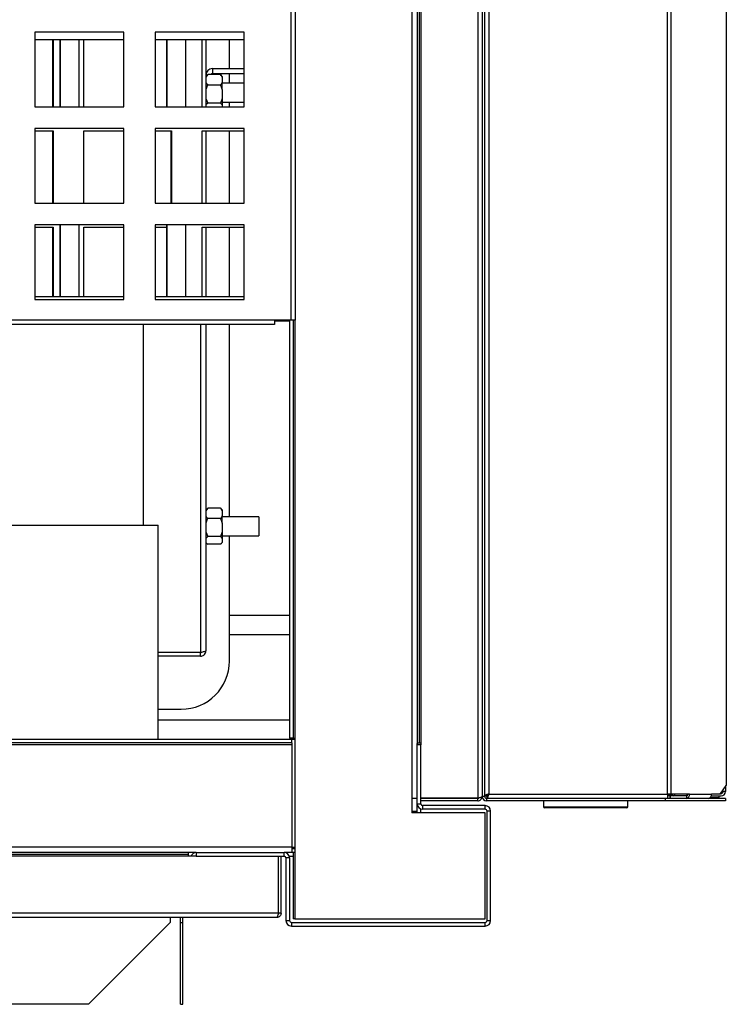
# Model space of a CAD drawing. Units: millimetres. Extents: x 509 to 7316, y 129 to 4381.
# Drawn here: x 5493 to 5786, y 129 to 538 of the extents above; entities that cross this region are included whole.
import ezdxf

# ---------------------------------------------------------------- set-up
doc = ezdxf.new("R2010")
doc.units = ezdxf.units.MM

msp = doc.modelspace()

# ---------------------------------------------------------------- linework, layer by layer
at = {"linetype": 'Continuous', "lineweight": 25}
for p, q in [((5655.46, 980.98), (5655.46, 214.98)), ((5682.92, 980.96), (5682.92, 214.98)), ((5684.72, 980.17), (5684.72, 215.77)), ((5657.72, 958.75), (5657.72, 237.21)), ((5658.48, 957.98), (5658.48, 237.98)), ((5659.22, 958.75), (5659.22, 237.21)), ((5685.72, 767.17), (5685.72, 215.77)), ((5687.51, 766.17), (5687.51, 216.77)), ((5761.71, 216.77), (5761.71, 766.17)), ((5762.98, 766.17), (5762.98, 216.77)), ((5786.08, 762.63), (5786.08, 220.3)), ((5605.42, 413.56), (5605.42, 541.56)), ((5607.22, 413.56), (5607.22, 541.56)), ((5535.92, 533.06), (5498.92, 533.06)), ((5498.92, 533.06), (5498.92, 502.06)), ((5535.92, 502.06), (5535.92, 533.06)), ((5585.92, 533.06), (5548.92, 533.06)), ((5548.92, 533.06), (5548.92, 502.06)), ((5585.92, 502.06), (5585.92, 533.06)), ((5498.92, 530.06), (5535.92, 530.06)), ((5506.32, 530.06), (5506.32, 502.06)), ((5506.5, 530.06), (5506.5, 502.06)), ((5509.35, 530.06), (5509.35, 502.06)), ((5509.54, 530.06), (5509.54, 502.06)), ((5517.4, 502.06), (5517.4, 530.06)), ((5519.28, 502.06), (5519.28, 530.06)), ((5548.92, 530.06), (5585.92, 530.06)), ((5553.57, 530.06), (5553.57, 502.06)), ((5553.76, 530.06), (5553.76, 502.06)), ((5561.62, 502.06), (5561.62, 530.06)), ((5568.41, 502.06), (5568.41, 530.06)), ((5569.98, 530.06), (5569.98, 502.06)), ((5579.72, 517.97), (5579.72, 530.06)), ((5570.73, 515.44), (5569.98, 514.33)), ((5570.53, 515.26), (5569.98, 515.26)), ((5570.4, 515.14), (5569.98, 514.72)), ((5570.41, 515.14), (5570.73, 515.44)), ((5576.02, 515.44), (5570.73, 515.44)), ((5572.69, 517.97), (5572.69, 515.97)), ((5572.69, 517.97), (5585.92, 517.97)), ((5572.69, 515.97), (5585.92, 515.97)), ((5576.02, 515.44), (5576.78, 514.33)), ((5576.34, 515.14), (5576.02, 515.44)), ((5576.78, 514.72), (5576.35, 515.14)), ((5579.72, 511.92), (5579.72, 515.97)), ((5576.02, 511.13), (5570.73, 511.13)), ((5576.78, 514.72), (5576.78, 514.33)), ((5576.78, 514.33), (5576.78, 512.24)), ((5576.78, 509.21), (5576.78, 512.24)), ((5585.92, 511.92), (5576.78, 511.92)), ((5576.78, 509.21), (5576.78, 505.58)), ((5569.98, 505.58), (5570.73, 503.66)), ((5570.73, 503.66), (5569.98, 502.84)), ((5576.02, 503.66), (5570.73, 503.66)), ((5576.78, 505.58), (5576.02, 503.66)), ((5576.02, 503.66), (5576.78, 502.84)), ((5576.78, 505.58), (5576.78, 502.84)), ((5576.78, 504.02), (5585.92, 504.02)), ((5576.78, 502.84), (5576.78, 502.06)), ((5579.72, 502.06), (5579.72, 504.02)), ((5498.92, 502.06), (5535.92, 502.06)), ((5548.92, 502.06), (5585.92, 502.06)), ((5535.92, 493.06), (5498.92, 493.06)), ((5498.92, 493.06), (5498.92, 462.06)), ((5498.92, 492.16), (5506.5, 492.16)), ((5506.32, 492.16), (5506.32, 462.06)), ((5506.5, 492.16), (5506.5, 462.06)), ((5519.28, 492.16), (5535.92, 492.16)), ((5519.28, 462.06), (5519.28, 492.16)), ((5535.92, 462.06), (5535.92, 493.06)), ((5585.92, 493.06), (5548.92, 493.06)), ((5548.92, 493.06), (5548.92, 462.06)), ((5548.92, 492.16), (5555.64, 492.16)), ((5555.45, 492.16), (5555.45, 462.06)), ((5555.64, 492.16), (5555.64, 462.06)), ((5568.41, 492.16), (5585.92, 492.16)), ((5568.41, 462.06), (5568.41, 492.16)), ((5569.98, 492.16), (5569.98, 462.06)), ((5579.72, 462.06), (5579.72, 492.16)), ((5585.92, 462.06), (5585.92, 493.06)), ((5498.92, 462.06), (5535.92, 462.06)), ((5548.92, 462.06), (5585.92, 462.06)), ((5535.92, 453.06), (5498.92, 453.06)), ((5498.92, 453.06), (5498.92, 422.06)), ((5498.92, 452.16), (5506.5, 452.16)), ((5506.32, 452.16), (5506.32, 423.26)), ((5506.5, 452.16), (5506.5, 423.26)), ((5509.35, 453.06), (5509.35, 423.26)), ((5509.54, 453.06), (5509.54, 423.26)), ((5517.4, 423.26), (5517.4, 453.06)), ((5519.28, 452.16), (5535.92, 452.16)), ((5519.28, 423.26), (5519.28, 452.16)), ((5535.92, 422.06), (5535.92, 453.06)), ((5585.92, 453.06), (5548.92, 453.06)), ((5548.92, 453.06), (5548.92, 422.06)), ((5548.92, 452.16), (5553.57, 452.16)), ((5553.57, 453.06), (5553.57, 423.26)), ((5553.76, 453.06), (5553.76, 423.26)), ((5561.62, 423.26), (5561.62, 453.06)), ((5568.41, 452.16), (5585.92, 452.16)), ((5568.41, 423.26), (5568.41, 452.16)), ((5569.98, 452.16), (5569.98, 423.26)), ((5579.72, 423.26), (5579.72, 452.16)), ((5585.92, 422.06), (5585.92, 453.06)), ((5535.92, 423.26), (5498.92, 423.26)), ((5498.92, 422.06), (5535.92, 422.06)), ((5585.92, 423.26), (5548.92, 423.26)), ((5548.92, 422.06), (5585.92, 422.06)), ((5598.42, 413.56), (5486.42, 413.56)), ((5605.42, 413.56), (5598.42, 413.56)), ((5598.42, 413.56), (5598.42, 411.76)), ((5598.42, 413.26), (5602.44, 413.26)), ((5602.44, 413.26), (5604.72, 413.26)), ((5604.72, 413.56), (5604.72, 239.98)), ((5607.22, 413.56), (5605.42, 413.56)), ((5606.22, 413.56), (5606.22, 239.98)), ((5606.98, 413.56), (5606.98, 239.98)), ((5598.42, 411.76), (5486.42, 411.76)), ((5543.98, 411.76), (5543.98, 328.43)), ((5567.72, 411.76), (5567.72, 275.48)), ((5569.98, 411.76), (5569.98, 276.23)), ((5579.72, 331.92), (5579.72, 411.76)), ((5570.73, 335.44), (5569.98, 334.33)), ((5570.41, 335.14), (5570.73, 335.44)), ((5576.02, 335.44), (5570.73, 335.44)), ((5576.02, 335.44), (5576.78, 334.33)), ((5576.34, 335.14), (5576.02, 335.44)), ((5570.4, 335.14), (5569.98, 334.72)), ((5576.02, 331.13), (5570.73, 331.13)), ((5576.78, 334.72), (5576.35, 335.14)), ((5576.78, 334.72), (5576.78, 334.33)), ((5576.78, 334.33), (5576.78, 332.24)), ((5576.78, 329.21), (5576.78, 332.24)), ((5591.98, 331.92), (5576.78, 331.92)), ((5591.98, 331.92), (5591.98, 324.02)), ((4526.21, 328.43), (5550.21, 328.43)), ((5550.21, 239.47), (5550.21, 328.43)), ((5576.78, 329.21), (5576.78, 325.58)), ((5569.98, 325.58), (5570.73, 323.66)), ((5570.73, 323.66), (5569.98, 322.84)), ((5576.02, 323.66), (5570.73, 323.66)), ((5576.78, 325.58), (5576.02, 323.66)), ((5576.02, 323.66), (5576.78, 322.84)), ((5576.78, 325.58), (5576.78, 322.84)), ((5576.78, 324.02), (5591.98, 324.02)), ((5579.72, 271.97), (5579.72, 324.02)), ((5569.98, 321.22), (5570.4, 320.79)), ((5576.02, 320.49), (5570.73, 320.49)), ((5576.35, 320.79), (5576.78, 321.22)), ((5576.78, 322.84), (5576.78, 321.31)), ((5576.78, 321.31), (5576.78, 321.22)), ((5579.72, 290.97), (5604.72, 290.97)), ((5579.72, 282.97), (5604.72, 282.97)), ((5567.72, 275.48), (5550.21, 275.48)), ((5567.72, 275.47), (5550.21, 275.47)), ((5567.72, 273.97), (5550.21, 273.97)), ((5567.72, 273.97), (5567.72, 275.47)), ((5550.21, 251.97), (5559.72, 251.97)), ((5604.72, 247.47), (5550.21, 247.47)), ((5605.71, 239.47), (4470.71, 239.47)), ((5605.71, 237.97), (4470.71, 237.97)), ((5605.71, 237.21), (4470.71, 237.21)), ((5606.22, 239.98), (5604.72, 239.98)), ((5606.98, 239.47), (5605.71, 239.47)), ((5605.71, 237.97), (5605.71, 239.47)), ((5605.71, 237.97), (5605.71, 237.21)), ((5605.71, 237.21), (5605.71, 194.73)), ((5606.22, 239.98), (5606.98, 239.98)), ((5606.98, 239.98), (5606.98, 164.98)), ((5657.72, 237.98), (5658.48, 237.98)), ((5657.72, 212.73), (5657.72, 237.21)), ((5659.22, 237.21), (5657.72, 237.21)), ((5658.48, 237.98), (5659.22, 237.98)), ((5659.22, 212.73), (5659.22, 237.21)), ((5687.51, 216.77), (5761.71, 216.77)), ((5762.98, 216.77), (5761.71, 216.77)), ((5761.71, 216.77), (5761.71, 214.97)), ((5762.72, 216.77), (5762.72, 215.98)), ((5770.83, 216.77), (5762.98, 216.77)), ((5763.12, 216.47), (5763.12, 216.77)), ((5763.72, 216.47), (5763.72, 216.77)), ((5764.72, 215.97), (5764.72, 216.77)), ((5769.72, 216.77), (5769.72, 216)), ((5770.83, 216.77), (5779.96, 216.77)), ((5783.58, 216.77), (5779.96, 216.77)), ((5783.58, 216.77), (5786.08, 220.3)), ((5783.92, 216.97), (5783.72, 216.97)), ((5783.92, 216.98), (5783.73, 216.98)), ((5783.92, 217.25), (5783.92, 216.98)), ((5783.92, 216.98), (5784.32, 217.09)), ((5785.72, 217.77), (5784.29, 217.77)), ((5785.72, 219.79), (5785.72, 217.77)), ((5655.46, 214.98), (5655.46, 208.98)), ((5655.46, 214.98), (5657.72, 214.98)), ((5657.72, 209.47), (5657.72, 212.73)), ((5657.72, 212.73), (5659.22, 212.73)), ((5682.92, 214.98), (5659.22, 214.98)), ((5682.92, 214.97), (5659.22, 214.97)), ((5682.92, 213.97), (5659.22, 213.97)), ((5682.92, 213.97), (5682.92, 214.97)), ((5685.72, 215.77), (5684.72, 215.77)), ((5685.72, 215.98), (5686.71, 215.98)), ((5686.52, 214.97), (5686.52, 213.97)), ((5760.72, 214.97), (5686.52, 214.97)), ((5760.72, 213.97), (5686.52, 213.97)), ((5686.71, 215.98), (5686.72, 215.98)), ((5686.72, 214.97), (5686.72, 215.97)), ((5710.22, 213.97), (5710.22, 211.47)), ((5745.22, 211.47), (5745.22, 213.97)), ((5760.72, 214.97), (5760.72, 213.97)), ((5785.72, 214.97), (5760.72, 214.97)), ((5785.72, 213.97), (5760.72, 213.97)), ((5762.71, 215.97), (5761.71, 215.97)), ((5762.71, 214.97), (5762.71, 215.97)), ((5763.23, 215.98), (5762.72, 215.98)), ((5762.73, 215.97), (5762.73, 214.97)), ((5769.56, 215.97), (5762.73, 215.97)), ((5763.72, 216.47), (5763.12, 216.47)), ((5769.56, 215.97), (5769.56, 214.97)), ((5779.49, 215.37), (5783.12, 215.37)), ((5779.83, 215.97), (5783.92, 215.97)), ((5783.12, 215.37), (5783.12, 215.97)), ((5785.72, 214.97), (5785.72, 213.97)), ((5657.72, 209.47), (5655.46, 209.47)), ((5685.98, 208.98), (5655.46, 208.98)), ((5656.22, 208.98), (5656.22, 209.47)), ((5657.72, 208.98), (5657.72, 209.47)), ((5659.21, 208.98), (5659.21, 210.6)), ((5659.98, 211.97), (5659.98, 210.47)), ((5685.96, 211.97), (5659.98, 211.97)), ((5685.96, 210.47), (5659.98, 210.47)), ((5685.96, 210.47), (5685.96, 211.97)), ((5685.98, 164.98), (5685.98, 208.98)), ((5688.22, 209.71), (5686.72, 209.71)), ((5686.72, 164.23), (5686.72, 209.71)), ((5688.22, 164.23), (5688.22, 209.71)), ((5710.22, 211.47), (5710.52, 211.47)), ((5710.52, 211.47), (5745.22, 211.47)), ((5711.01, 210.97), (5710.72, 210.97)), ((5744.72, 210.97), (5711.01, 210.97)), ((5605.71, 194.73), (4470.71, 194.73)), ((5565.98, 192.47), (4510.44, 192.47)), ((5562.71, 191.71), (5562.71, 192.47)), ((5565.98, 192.47), (5565.98, 190.97)), ((5565.98, 192.47), (5602.46, 192.47)), ((5605.71, 192.47), (5602.46, 192.47)), ((5602.46, 190.97), (5602.46, 192.47)), ((5605.71, 194.73), (5605.71, 192.47)), ((5605.71, 194.73), (5606.98, 194.73)), ((5606.98, 193.97), (5605.71, 193.97)), ((5606.98, 192.47), (5605.71, 192.47)), ((5606.22, 192.47), (5606.22, 164.98)), ((5565.98, 190.97), (5040.21, 190.97)), ((5562.71, 191.71), (5075.71, 191.71)), ((5562.71, 190.97), (5562.71, 191.71)), ((5565.98, 190.97), (5602.46, 190.97)), ((5600.19, 167.27), (5600.19, 190.97)), ((5600.2, 167.27), (5600.2, 190.97)), ((5601.2, 167.27), (5601.2, 190.97)), ((5604.72, 190.21), (5603.22, 190.21)), ((5603.22, 190.21), (5603.22, 164.23)), ((5604.58, 190.98), (5606.22, 190.98)), ((5604.72, 190.21), (5604.72, 164.23)), ((5600.19, 167.27), (5040.21, 167.27)), ((5599.4, 165.47), (5041, 165.47)), ((5555.2, 165.47), (5555.2, 163.37)), ((5559.4, 163.37), (5559.4, 165.47)), ((5560.4, 163.37), (5560.4, 165.47)), ((5601.2, 167.27), (5600.2, 167.27)), ((5603.22, 164.23), (5604.72, 164.23)), ((5606.98, 164.98), (5606.22, 164.98)), ((5606.98, 164.98), (5685.98, 164.98)), ((5686.72, 164.23), (5688.22, 164.23)), ((5555.2, 163.37), (5521.28, 129.46)), ((5559.4, 129.46), (5559.4, 163.37)), ((5559.4, 163.37), (5560.4, 163.37)), ((5560.4, 129.46), (5560.4, 163.37)), ((5605.48, 163.47), (5605.48, 161.97)), ((5605.48, 163.47), (5685.96, 163.47)), ((5605.48, 161.97), (5685.96, 161.97)), ((5685.96, 161.97), (5685.96, 163.47)), ((5521.28, 129.46), (4551.11, 129.46)), ((5559.4, 129.46), (5560.4, 129.46))]:
    msp.add_line(p, q, dxfattribs=at)
at = {"linetype": 'Continuous', "lineweight": 25, "flags": 128}
msp.add_lwpolyline([(5657.72, 237.21), (5657.76, 237.65), (5657.85, 237.98)], dxfattribs=at)
at = {"linetype": 'Continuous', "lineweight": 25}
for centre, radius, start, end in [((5572.69, 515.26), 2.71, 90, 180), ((5572.69, 515.26), 0.71, 90, 164.781), ((5593.82, 413.52), 8.62, 358.2652, 0.2585), ((5559.72, 271.97), 20, 270, 0), ((5769.24, 216.54), 1.61, 281.4212, 8.0504), ((5769.42, 216.67), 0.714, 281.4211, 8.0507), ((5778.37, 216.54), 1.61, 281.4222, 8.0494), ((5783.92, 217.77), 0.8, 270, 0), ((5783.92, 217.77), 1.8, 270, 0), ((5659.98, 212.73), 2.26, 180, 270), ((5659.98, 212.73), 0.76, 180, 270), ((5686.52, 215.77), 1.8, 180, 270), ((5686.52, 215.77), 0.8, 180, 270), ((5764.22, 216.47), 1.1, 180, 207.0357), ((5764.22, 216.47), 0.5, 180, 270), ((5685.96, 209.71), 2.26, 0, 90), ((5685.96, 209.71), 0.76, 0, 90), ((5710.72, 211.47), 0.5, 180, 270), ((5744.72, 211.47), 0.5, 270, 0), ((5565.98, 190.21), 2.26, 90, 160.3494), ((5602.46, 190.21), 2.26, 0, 90), ((5602.46, 190.21), 0.76, 0, 90), ((5605.48, 164.23), 2.26, 180, 270), ((5605.48, 164.23), 0.76, 180, 270), ((5685.96, 164.23), 0.76, 270, 0), ((5685.96, 164.23), 2.26, 270, 0)]:
    msp.add_arc(centre, radius, start, end, dxfattribs=at)
for points, knots in [([(5569.98, 512.24), (5570.07, 512.07), (5570.27, 511.69), (5570.57, 511.33), (5570.73, 511.13)], [0, 0, 0, 0, 0.46468, 1, 1, 1, 1]), ([(5570.73, 511.13), (5570.68, 511.03), (5570.37, 510.41), (5570.15, 509.75), (5569.98, 509.21)], [0, 0, 0, 0, 0.173655, 1, 1, 1, 1]), ([(5576.78, 512.24), (5576.68, 512.07), (5576.48, 511.69), (5576.18, 511.33), (5576.02, 511.13)], [0, 0, 0, 0, 0.46468, 1, 1, 1, 1]), ([(5576.02, 511.13), (5576.07, 511.03), (5576.38, 510.41), (5576.6, 509.75), (5576.78, 509.21)], [0, 0, 0, 0, 0.173655, 1, 1, 1, 1]), ([(5569.98, 332.24), (5570.07, 332.07), (5570.27, 331.69), (5570.57, 331.33), (5570.73, 331.13)], [0, 0, 0, 0, 0.464679, 1, 1, 1, 1]), ([(5570.73, 331.13), (5570.68, 331.03), (5570.37, 330.41), (5570.15, 329.75), (5569.98, 329.21)], [0, 0, 0, 0, 0.173653, 1, 1, 1, 1]), ([(5576.78, 332.24), (5576.68, 332.07), (5576.48, 331.69), (5576.18, 331.33), (5576.02, 331.13)], [0, 0, 0, 0, 0.46468, 1, 1, 1, 1]), ([(5576.02, 331.13), (5576.07, 331.03), (5576.38, 330.41), (5576.6, 329.75), (5576.78, 329.21)], [0, 0, 0, 0, 0.173653, 1, 1, 1, 1]), ([(5569.98, 321.31), (5570.07, 321.18), (5570.27, 320.9), (5570.57, 320.63), (5570.73, 320.49)], [0, 0, 0, 0, 0.464684, 1, 1, 1, 1]), ([(5576.78, 321.31), (5576.68, 321.18), (5576.48, 320.9), (5576.18, 320.63), (5576.02, 320.49)], [0, 0, 0, 0, 0.464684, 1, 1, 1, 1]), ([(5569.98, 276.23), (5569.95, 276.18), (5569.9, 276.07), (5569.51, 275.9), (5568.92, 275.74), (5568.28, 275.6), (5567.87, 275.51), (5567.72, 275.48)], [0, 0, 0, 0, 0.2121875, 0.4316255, 0.6510686, 0.8705105, 1, 1, 1, 1]), ([(5567.72, 273.97), (5567.97, 273.99), (5568.48, 274.04), (5569.16, 274.44), (5569.68, 275.03), (5569.94, 275.66), (5569.97, 276.08), (5569.98, 276.23)], [0, 0, 0, 0, 0.212176, 0.431621, 0.651064, 0.870511, 1, 1, 1, 1]), ([(5567.72, 275.47), (5567.83, 275.47), (5567.95, 275.48), (5568.04, 275.55), (5568.05, 275.55)], [0, 0, 0, 0, 0.946795, 1, 1, 1, 1]), ([(5687.51, 216.77), (5687.3, 216.71), (5686.87, 216.59), (5686.32, 216.42), (5685.91, 216.24), (5685.73, 216.09), (5685.71, 216.01), (5685.71, 215.98)], [0, 0, 0, 0, 0.222944, 0.445912, 0.668887, 0.891856, 1, 1, 1, 1]), ([(5687.51, 216.77), (5687.39, 216.7), (5687.17, 216.56), (5686.9, 216.35), (5686.73, 216.16), (5686.71, 216.04), (5686.71, 215.98)], [0, 0, 0, 0, 0.275354, 0.529403, 0.783408, 1, 1, 1, 1]), ([(5686.72, 215.98), (5686.73, 216.05), (5686.76, 216.19), (5686.96, 216.4), (5687.23, 216.59), (5687.42, 216.71), (5687.52, 216.77)], [0, 0, 0, 0, 0.275344, 0.529406, 0.783405, 1, 1, 1, 1]), ([(5686.72, 214.97), (5686.77, 214.99), (5686.89, 215.03), (5687.07, 215.37), (5687.24, 215.86), (5687.39, 216.36), (5687.48, 216.67), (5687.51, 216.77)], [0, 0, 0, 0, 0.222949, 0.4459184, 0.6688896, 0.8918547, 1, 1, 1, 1]), ([(5686.72, 215.97), (5686.79, 215.98), (5686.93, 216.01), (5687.13, 216.22), (5687.32, 216.48), (5687.45, 216.68), (5687.51, 216.77)], [0, 0, 0, 0, 0.275346, 0.529406, 0.783405, 1, 1, 1, 1]), ([(5762.71, 215.97), (5762.63, 215.98), (5762.49, 216.01), (5762.29, 216.22), (5762.1, 216.48), (5761.97, 216.68), (5761.92, 216.77)], [0, 0, 0, 0, 0.275347, 0.529402, 0.783402, 1, 1, 1, 1]), ([(5761.92, 216.77), (5762.03, 216.7), (5762.25, 216.56), (5762.52, 216.35), (5762.69, 216.16), (5762.71, 216.04), (5762.72, 215.98)], [0, 0, 0, 0, 0.275344, 0.529405, 0.78341, 1, 1, 1, 1]), ([(5684.72, 215.77), (5684.69, 215.71), (5684.65, 215.59), (5684.32, 215.42), (5683.83, 215.24), (5683.33, 215.09), (5683.02, 215.01), (5682.92, 214.98)], [0, 0, 0, 0, 0.222949, 0.445926, 0.66889, 0.891855, 1, 1, 1, 1]), ([(5682.92, 213.97), (5683.13, 213.99), (5683.55, 214.03), (5684.1, 214.37), (5684.51, 214.86), (5684.69, 215.36), (5684.71, 215.67), (5684.72, 215.77)], [0, 0, 0, 0, 0.222947, 0.445914, 0.668887, 0.891853, 1, 1, 1, 1]), ([(5682.92, 214.97), (5683.04, 214.98), (5683.19, 214.99), (5683.3, 215.08), (5683.32, 215.09)], [0, 0, 0, 0, 0.795368, 1, 1, 1, 1]), ([(5599.4, 165.47), (5599.45, 165.49), (5599.57, 165.53), (5599.75, 165.87), (5599.92, 166.36), (5600.07, 166.86), (5600.16, 167.17), (5600.19, 167.27)], [0, 0, 0, 0, 0.222949, 0.445926, 0.668892, 0.891855, 1, 1, 1, 1]), ([(5601.2, 167.27), (5601.17, 167.03), (5601.11, 166.56), (5600.7, 165.97), (5600.1, 165.55), (5599.63, 165.5), (5599.4, 165.47)], [0, 0, 0, 0, 0.249994, 0.500001, 0.749997, 1, 1, 1, 1]), ([(5600.2, 167.27), (5600.19, 167.16), (5600.18, 167.01), (5600.09, 166.9), (5600.07, 166.87)], [0, 0, 0, 0, 0.732194, 1, 1, 1, 1])]:
    msp.add_open_spline(points, degree=3, knots=knots, dxfattribs=at)

doc.saveas('drawing.dxf')
